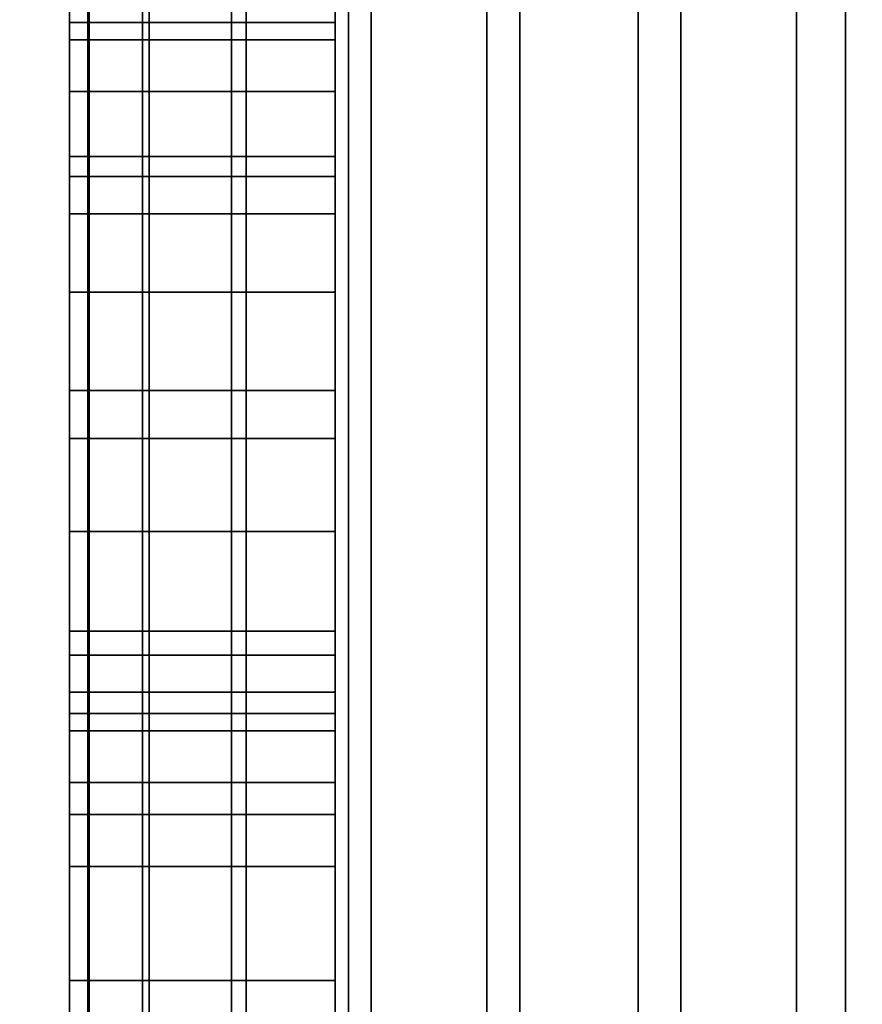
# Model space of a CAD drawing. Extents: x -0.051 to 0.051, y -0.912 to 0.
# Drawn here: x -0.008 to -0.007, y -0.663 to -0.662 of the extents above; entities that cross this region are included whole.
import ezdxf

# ---------------------------------------------------------------- set-up
doc = ezdxf.new("R2010")
doc.units = 0
for name, color, linetype in [('L16_GEH_USE_FARBE2', 7, 'CONTINUOUS'), ('L17_SYMBOL_SCHWARZ3', 7, 'CONTINUOUS'), ('L18_FUNKTIONSTASTE_ROT2', 7, 'CONTINUOUS'), ('L19_FUNK_BLAU', 7, 'CONTINUOUS'), ('L20_SYMBOL_SCHWARZ6', 7, 'CONTINUOUS'), ('L8_ROHR_FARBE4', 7, 'CONTINUOUS'), ('L9_ROHR_FARBE3', 7, 'CONTINUOUS')]:
    doc.layers.add(name, color=color, linetype=linetype)

msp = doc.modelspace()

# ---------------------------------------------------------------- linework, layer by layer
at = {"layer": 'L16_GEH_USE_FARBE2', "color": 253, "invisible_edges": 9}
for points in [[(-0.0075, -0.676842, 0.065093), (-0.0075, -0.640342, 0.062897), (-0.0075, -0.680342, 0.062897), (-0.0075, -0.676842, 0.065093)], [(-0.0075, -0.640342, 0.062897), (-0.0075, -0.676842, 0.065093), (-0.0075, -0.643842, 0.065093), (-0.0075, -0.640342, 0.062897)], [(-0.0075, -0.640342, 0.137955), (-0.0075, -0.676842, 0.135593), (-0.0075, -0.680342, 0.137955), (-0.0075, -0.640342, 0.137955)], [(-0.0075, -0.676842, 0.135593), (-0.0075, -0.640342, 0.137955), (-0.0075, -0.643842, 0.135593), (-0.0075, -0.676842, 0.135593)], [(-0.007485, -0.640342, 0.138078), (-0.0075, -0.680342, 0.137955), (-0.007485, -0.680342, 0.138078), (-0.007485, -0.640342, 0.138078)], [(-0.0075, -0.680342, 0.137955), (-0.007485, -0.640342, 0.138078), (-0.0075, -0.640342, 0.137955), (-0.0075, -0.680342, 0.137955)], [(-0.0075, -0.640342, 0.062897), (-0.007486, -0.680342, 0.06278), (-0.0075, -0.680342, 0.062897), (-0.0075, -0.640342, 0.062897)], [(-0.007486, -0.680342, 0.06278), (-0.0075, -0.640342, 0.062897), (-0.007486, -0.640342, 0.06278), (-0.007486, -0.680342, 0.06278)], [(-0.007486, -0.640342, 0.06278), (-0.007445, -0.680342, 0.062669), (-0.007486, -0.680342, 0.06278), (-0.007486, -0.640342, 0.06278)], [(-0.007445, -0.680342, 0.062669), (-0.007486, -0.640342, 0.06278), (-0.007445, -0.640342, 0.062669), (-0.007445, -0.680342, 0.062669)], [(-0.00744, -0.640342, 0.138194), (-0.007485, -0.680342, 0.138078), (-0.00744, -0.680342, 0.138194), (-0.00744, -0.640342, 0.138194)], [(-0.007485, -0.680342, 0.138078), (-0.00744, -0.640342, 0.138194), (-0.007485, -0.640342, 0.138078), (-0.007485, -0.680342, 0.138078)], [(-0.007445, -0.640342, 0.062669), (-0.007378, -0.680342, 0.06257), (-0.007445, -0.680342, 0.062669), (-0.007445, -0.640342, 0.062669)], [(-0.007378, -0.680342, 0.06257), (-0.007445, -0.640342, 0.062669), (-0.007378, -0.640342, 0.06257), (-0.007378, -0.680342, 0.06257)], [(-0.007367, -0.640342, 0.138295), (-0.00744, -0.680342, 0.138194), (-0.007367, -0.680342, 0.138295), (-0.007367, -0.640342, 0.138295)], [(-0.00744, -0.680342, 0.138194), (-0.007367, -0.640342, 0.138295), (-0.00744, -0.640342, 0.138194), (-0.00744, -0.680342, 0.138194)], [(-0.00729, -0.640342, 0.062491), (-0.007378, -0.680342, 0.06257), (-0.007378, -0.640342, 0.06257), (-0.00729, -0.640342, 0.062491)], [(-0.007378, -0.680342, 0.06257), (-0.00729, -0.640342, 0.062491), (-0.00729, -0.680342, 0.062491), (-0.007378, -0.680342, 0.06257)], [(-0.007273, -0.680342, 0.138374), (-0.007367, -0.640342, 0.138295), (-0.007367, -0.680342, 0.138295), (-0.007273, -0.680342, 0.138374)], [(-0.007367, -0.640342, 0.138295), (-0.007273, -0.680342, 0.138374), (-0.007273, -0.640342, 0.138374), (-0.007367, -0.640342, 0.138295)], [(-0.007186, -0.640342, 0.062434), (-0.00729, -0.680342, 0.062491), (-0.00729, -0.640342, 0.062491), (-0.007186, -0.640342, 0.062434)], [(-0.00729, -0.680342, 0.062491), (-0.007186, -0.640342, 0.062434), (-0.007186, -0.680342, 0.062434), (-0.00729, -0.680342, 0.062491)], [(-0.007161, -0.680342, 0.138429), (-0.007273, -0.640342, 0.138374), (-0.007273, -0.680342, 0.138374), (-0.007161, -0.680342, 0.138429)], [(-0.007273, -0.640342, 0.138374), (-0.007161, -0.680342, 0.138429), (-0.007161, -0.640342, 0.138429), (-0.007273, -0.640342, 0.138374)], [(-0.007072, -0.640342, 0.062403), (-0.007186, -0.680342, 0.062434), (-0.007186, -0.640342, 0.062434), (-0.007072, -0.640342, 0.062403)], [(-0.007186, -0.680342, 0.062434), (-0.007072, -0.640342, 0.062403), (-0.007072, -0.680342, 0.062403), (-0.007186, -0.680342, 0.062434)], [(-0.00704, -0.680342, 0.138454), (-0.007161, -0.640342, 0.138429), (-0.007161, -0.680342, 0.138429), (-0.00704, -0.680342, 0.138454)], [(-0.007161, -0.640342, 0.138429), (-0.00704, -0.680342, 0.138454), (-0.00704, -0.640342, 0.138454), (-0.007161, -0.640342, 0.138429)], [(-0.006953, -0.640342, 0.0624), (-0.007072, -0.680342, 0.062403), (-0.007072, -0.640342, 0.062403), (-0.006953, -0.640342, 0.0624)], [(-0.007072, -0.680342, 0.062403), (-0.006953, -0.640342, 0.0624), (-0.006953, -0.680342, 0.0624), (-0.007072, -0.680342, 0.062403)], [(-0.006916, -0.680342, 0.138448), (-0.00704, -0.640342, 0.138454), (-0.00704, -0.680342, 0.138454), (-0.006916, -0.680342, 0.138448)], [(-0.00704, -0.640342, 0.138454), (-0.006916, -0.680342, 0.138448), (-0.006916, -0.640342, 0.138448), (-0.00704, -0.640342, 0.138454)], [(-0.006838, -0.640342, 0.062425), (-0.006953, -0.680342, 0.0624), (-0.006953, -0.640342, 0.0624), (-0.006838, -0.640342, 0.062425)], [(-0.006953, -0.680342, 0.0624), (-0.006838, -0.640342, 0.062425), (-0.006838, -0.680342, 0.062425), (-0.006953, -0.680342, 0.0624)], [(-0.006798, -0.680342, 0.138413), (-0.006916, -0.640342, 0.138448), (-0.006916, -0.680342, 0.138448), (-0.006798, -0.680342, 0.138413)], [(-0.006916, -0.640342, 0.138448), (-0.006798, -0.680342, 0.138413), (-0.006798, -0.640342, 0.138413), (-0.006916, -0.640342, 0.138448)], [(-0.0063, -0.643842, 0.135593), (-0.0075, -0.676842, 0.135593), (-0.0075, -0.643842, 0.135593), (-0.0063, -0.643842, 0.135593)], [(-0.0075, -0.676842, 0.135593), (-0.0063, -0.643842, 0.135593), (-0.0063, -0.676842, 0.135593), (-0.0075, -0.676842, 0.135593)], [(-0.0063, -0.676842, 0.065093), (-0.0075, -0.643842, 0.065093), (-0.0075, -0.676842, 0.065093), (-0.0063, -0.676842, 0.065093)], [(-0.0075, -0.643842, 0.065093), (-0.0063, -0.676842, 0.065093), (-0.0063, -0.643842, 0.065093), (-0.0075, -0.643842, 0.065093)]]:
    msp.add_3dface(points, dxfattribs=at)
at = {"layer": 'L17_SYMBOL_SCHWARZ3', "color": 7}
for points, invisible_edges in [([(-0.0075, -0.662266, 0.113946), (-0.0075, -0.662404, 0.114685), (-0.0075, -0.661916, 0.114813), (-0.0075, -0.662266, 0.113946)], 13), ([(-0.0075, -0.662266, 0.117074), (-0.0075, -0.662404, 0.117812), (-0.0075, -0.661916, 0.117941), (-0.0075, -0.662266, 0.117074)], 13), ([(-0.0073, -0.662404, 0.114685), (-0.0075, -0.661916, 0.114813), (-0.0075, -0.662404, 0.114685), (-0.0073, -0.662404, 0.114685)], 9), ([(-0.0075, -0.661916, 0.114813), (-0.0073, -0.662404, 0.114685), (-0.0073, -0.661916, 0.114813), (-0.0075, -0.661916, 0.114813)], 9), ([(-0.0073, -0.662404, 0.117812), (-0.0075, -0.661916, 0.117941), (-0.0075, -0.662404, 0.117812), (-0.0073, -0.662404, 0.117812)], 9), ([(-0.0075, -0.661916, 0.117941), (-0.0073, -0.662404, 0.117812), (-0.0073, -0.661916, 0.117941), (-0.0075, -0.661916, 0.117941)], 9), ([(-0.0073, -0.662404, 0.114685), (-0.0073, -0.662266, 0.113946), (-0.0073, -0.661916, 0.114813), (-0.0073, -0.662404, 0.114685)], 11), ([(-0.0073, -0.662404, 0.117812), (-0.0073, -0.662266, 0.117074), (-0.0073, -0.661916, 0.117941), (-0.0073, -0.662404, 0.117812)], 11), ([(-0.0075, -0.662779, 0.113848), (-0.0075, -0.662404, 0.114685), (-0.0075, -0.662266, 0.113946), (-0.0075, -0.662779, 0.113848)], 11), ([(-0.0075, -0.662779, 0.116975), (-0.0075, -0.662404, 0.117812), (-0.0075, -0.662266, 0.117074), (-0.0075, -0.662779, 0.116975)], 11), ([(-0.0073, -0.662266, 0.113946), (-0.0075, -0.662779, 0.113848), (-0.0075, -0.662266, 0.113946), (-0.0073, -0.662266, 0.113946)], 9), ([(-0.0075, -0.662779, 0.113848), (-0.0073, -0.662266, 0.113946), (-0.0073, -0.662779, 0.113848), (-0.0075, -0.662779, 0.113848)], 9), ([(-0.0073, -0.662266, 0.117074), (-0.0075, -0.662779, 0.116975), (-0.0075, -0.662266, 0.117074), (-0.0073, -0.662266, 0.117074)], 9), ([(-0.0075, -0.662779, 0.116975), (-0.0073, -0.662266, 0.117074), (-0.0073, -0.662779, 0.116975), (-0.0075, -0.662779, 0.116975)], 9), ([(-0.0073, -0.662404, 0.114685), (-0.0073, -0.662779, 0.113848), (-0.0073, -0.662266, 0.113946), (-0.0073, -0.662404, 0.114685)], 13), ([(-0.0073, -0.662404, 0.117812), (-0.0073, -0.662779, 0.116975), (-0.0073, -0.662266, 0.117074), (-0.0073, -0.662404, 0.117812)], 13), ([(-0.0075, -0.662779, 0.113848), (-0.0075, -0.662899, 0.114589), (-0.0075, -0.662404, 0.114685), (-0.0075, -0.662779, 0.113848)], 13), ([(-0.0075, -0.662779, 0.116975), (-0.0075, -0.662899, 0.117716), (-0.0075, -0.662404, 0.117812), (-0.0075, -0.662779, 0.116975)], 13), ([(-0.0073, -0.662899, 0.114589), (-0.0075, -0.662404, 0.114685), (-0.0075, -0.662899, 0.114589), (-0.0073, -0.662899, 0.114589)], 9), ([(-0.0075, -0.662404, 0.114685), (-0.0073, -0.662899, 0.114589), (-0.0073, -0.662404, 0.114685), (-0.0075, -0.662404, 0.114685)], 9), ([(-0.0073, -0.662899, 0.117716), (-0.0075, -0.662404, 0.117812), (-0.0075, -0.662899, 0.117716), (-0.0073, -0.662899, 0.117716)], 9), ([(-0.0075, -0.662404, 0.117812), (-0.0073, -0.662899, 0.117716), (-0.0073, -0.662404, 0.117812), (-0.0075, -0.662404, 0.117812)], 9), ([(-0.0073, -0.662899, 0.114589), (-0.0073, -0.662779, 0.113848), (-0.0073, -0.662404, 0.114685), (-0.0073, -0.662899, 0.114589)], 11), ([(-0.0073, -0.662899, 0.117716), (-0.0073, -0.662779, 0.116975), (-0.0073, -0.662404, 0.117812), (-0.0073, -0.662899, 0.117716)], 11), ([(-0.0075, -0.663298, 0.113781), (-0.0075, -0.662899, 0.114589), (-0.0075, -0.662779, 0.113848), (-0.0075, -0.663298, 0.113781)], 11), ([(-0.0075, -0.663298, 0.116909), (-0.0075, -0.662899, 0.117716), (-0.0075, -0.662779, 0.116975), (-0.0075, -0.663298, 0.116909)], 11), ([(-0.0073, -0.662779, 0.113848), (-0.0075, -0.663298, 0.113781), (-0.0075, -0.662779, 0.113848), (-0.0073, -0.662779, 0.113848)], 9), ([(-0.0075, -0.663298, 0.113781), (-0.0073, -0.662779, 0.113848), (-0.0073, -0.663298, 0.113781), (-0.0075, -0.663298, 0.113781)], 9), ([(-0.0073, -0.662779, 0.116975), (-0.0075, -0.663298, 0.116909), (-0.0075, -0.662779, 0.116975), (-0.0073, -0.662779, 0.116975)], 9), ([(-0.0075, -0.663298, 0.116909), (-0.0073, -0.662779, 0.116975), (-0.0073, -0.663298, 0.116909), (-0.0075, -0.663298, 0.116909)], 9), ([(-0.0073, -0.662899, 0.114589), (-0.0073, -0.663298, 0.113781), (-0.0073, -0.662779, 0.113848), (-0.0073, -0.662899, 0.114589)], 13), ([(-0.0073, -0.662899, 0.117716), (-0.0073, -0.663298, 0.116909), (-0.0073, -0.662779, 0.116975), (-0.0073, -0.662899, 0.117716)], 13), ([(-0.0075, -0.663298, 0.113781), (-0.0075, -0.663398, 0.114526), (-0.0075, -0.662899, 0.114589), (-0.0075, -0.663298, 0.113781)], 13), ([(-0.0075, -0.663298, 0.116909), (-0.0075, -0.663398, 0.117653), (-0.0075, -0.662899, 0.117716), (-0.0075, -0.663298, 0.116909)], 13), ([(-0.0073, -0.663398, 0.114526), (-0.0075, -0.662899, 0.114589), (-0.0075, -0.663398, 0.114526), (-0.0073, -0.663398, 0.114526)], 9), ([(-0.0075, -0.662899, 0.114589), (-0.0073, -0.663398, 0.114526), (-0.0073, -0.662899, 0.114589), (-0.0075, -0.662899, 0.114589)], 9), ([(-0.0073, -0.663398, 0.117653), (-0.0075, -0.662899, 0.117716), (-0.0075, -0.663398, 0.117653), (-0.0073, -0.663398, 0.117653)], 9), ([(-0.0075, -0.662899, 0.117716), (-0.0073, -0.663398, 0.117653), (-0.0073, -0.662899, 0.117716), (-0.0075, -0.662899, 0.117716)], 9), ([(-0.0073, -0.663398, 0.114526), (-0.0073, -0.663298, 0.113781), (-0.0073, -0.662899, 0.114589), (-0.0073, -0.663398, 0.114526)], 11), ([(-0.0073, -0.663398, 0.117653), (-0.0073, -0.663298, 0.116909), (-0.0073, -0.662899, 0.117716), (-0.0073, -0.663398, 0.117653)], 11)]:
    msp.add_3dface(points, dxfattribs=dict(at, invisible_edges=invisible_edges))
at = {"layer": 'L18_FUNKTIONSTASTE_ROT2', "color": 1}
for points, invisible_edges in [([(-0.0073, -0.642842, 0.100093), (-0.0073, -0.677842, 0.066093), (-0.0073, -0.677842, 0.100093), (-0.0073, -0.642842, 0.100093)], 9), ([(-0.0073, -0.677842, 0.066093), (-0.0073, -0.642842, 0.100093), (-0.0073, -0.677808, 0.065834), (-0.0073, -0.677842, 0.066093)], 11), ([(-0.0073, -0.677808, 0.065834), (-0.0073, -0.642842, 0.100093), (-0.0073, -0.677708, 0.065593), (-0.0073, -0.677808, 0.065834)], 11), ([(-0.0073, -0.677708, 0.065593), (-0.0073, -0.642842, 0.100093), (-0.0073, -0.677549, 0.065386), (-0.0073, -0.677708, 0.065593)], 11), ([(-0.0073, -0.677549, 0.065386), (-0.0073, -0.642842, 0.100093), (-0.0073, -0.677342, 0.065227), (-0.0073, -0.677549, 0.065386)], 11), ([(-0.0073, -0.677342, 0.065227), (-0.0073, -0.642842, 0.100093), (-0.0073, -0.677101, 0.065127), (-0.0073, -0.677342, 0.065227)], 11), ([(-0.0073, -0.677101, 0.065127), (-0.0073, -0.642842, 0.100093), (-0.0073, -0.676842, 0.065093), (-0.0073, -0.677101, 0.065127)], 11), ([(-0.0073, -0.676842, 0.065093), (-0.0073, -0.642842, 0.100093), (-0.0073, -0.643842, 0.065093), (-0.0073, -0.676842, 0.065093)], 11), ([(-0.0063, -0.677842, 0.100093), (-0.0073, -0.642842, 0.100093), (-0.0073, -0.677842, 0.100093), (-0.0063, -0.677842, 0.100093)], 9), ([(-0.0073, -0.642842, 0.100093), (-0.0063, -0.677842, 0.100093), (-0.0063, -0.642842, 0.100093), (-0.0073, -0.642842, 0.100093)], 9), ([(-0.0063, -0.643842, 0.065093), (-0.0073, -0.676842, 0.065093), (-0.0073, -0.643842, 0.065093), (-0.0063, -0.643842, 0.065093)], 9), ([(-0.0073, -0.676842, 0.065093), (-0.0063, -0.643842, 0.065093), (-0.0063, -0.676842, 0.065093), (-0.0073, -0.676842, 0.065093)], 9)]:
    msp.add_3dface(points, dxfattribs=dict(at, invisible_edges=invisible_edges))
at = {"layer": 'L19_FUNK_BLAU', "color": 152}
for points, invisible_edges in [([(-0.0073, -0.677842, 0.100093), (-0.0073, -0.677808, 0.134852), (-0.0073, -0.642842, 0.100093), (-0.0073, -0.677842, 0.100093)], 11), ([(-0.0073, -0.642842, 0.100093), (-0.0073, -0.677808, 0.134852), (-0.0073, -0.677708, 0.135093), (-0.0073, -0.642842, 0.100093)], 13), ([(-0.0073, -0.642842, 0.100093), (-0.0073, -0.677708, 0.135093), (-0.0073, -0.677549, 0.1353), (-0.0073, -0.642842, 0.100093)], 13), ([(-0.0073, -0.642842, 0.100093), (-0.0073, -0.677549, 0.1353), (-0.0073, -0.677342, 0.135459), (-0.0073, -0.642842, 0.100093)], 13), ([(-0.0073, -0.642842, 0.100093), (-0.0073, -0.677342, 0.135459), (-0.0073, -0.677101, 0.135559), (-0.0073, -0.642842, 0.100093)], 13), ([(-0.0073, -0.642842, 0.100093), (-0.0073, -0.677101, 0.135559), (-0.0073, -0.676842, 0.135593), (-0.0073, -0.642842, 0.100093)], 13), ([(-0.0073, -0.642842, 0.100093), (-0.0073, -0.676842, 0.135593), (-0.0073, -0.643842, 0.135593), (-0.0073, -0.642842, 0.100093)], 13), ([(-0.0063, -0.642842, 0.100093), (-0.0073, -0.677842, 0.100093), (-0.0073, -0.642842, 0.100093), (-0.0063, -0.642842, 0.100093)], 9), ([(-0.0073, -0.677842, 0.100093), (-0.0063, -0.642842, 0.100093), (-0.0063, -0.677842, 0.100093), (-0.0073, -0.677842, 0.100093)], 9), ([(-0.0063, -0.676842, 0.135593), (-0.0073, -0.643842, 0.135593), (-0.0073, -0.676842, 0.135593), (-0.0063, -0.676842, 0.135593)], 9), ([(-0.0073, -0.643842, 0.135593), (-0.0063, -0.676842, 0.135593), (-0.0063, -0.643842, 0.135593), (-0.0073, -0.643842, 0.135593)], 9)]:
    msp.add_3dface(points, dxfattribs=dict(at, invisible_edges=invisible_edges))
at = {"layer": 'L20_SYMBOL_SCHWARZ6', "color": 7}
for points, invisible_edges in [([(-0.0075, -0.657568, 0.080613), (-0.0075, -0.660612, 0.080093), (-0.0075, -0.662616, 0.080613), (-0.0075, -0.657568, 0.080613)], 9), ([(-0.0075, -0.657568, 0.080613), (-0.0075, -0.660612, 0.080093), (-0.0075, -0.662616, 0.080613), (-0.0075, -0.657568, 0.080613)], 9), ([(-0.0073, -0.662616, 0.080613), (-0.0075, -0.657568, 0.080613), (-0.0075, -0.662616, 0.080613), (-0.0073, -0.662616, 0.080613)], 9), ([(-0.0075, -0.657568, 0.080613), (-0.0073, -0.662616, 0.080613), (-0.0073, -0.657568, 0.080613), (-0.0075, -0.657568, 0.080613)], 9), ([(-0.0073, -0.662616, 0.080613), (-0.0075, -0.657568, 0.080613), (-0.0075, -0.662616, 0.080613), (-0.0073, -0.662616, 0.080613)], 9), ([(-0.0075, -0.657568, 0.080613), (-0.0073, -0.662616, 0.080613), (-0.0073, -0.657568, 0.080613), (-0.0075, -0.657568, 0.080613)], 9), ([(-0.0073, -0.660612, 0.080093), (-0.0073, -0.657568, 0.080613), (-0.0073, -0.662616, 0.080613), (-0.0073, -0.660612, 0.080093)], 9), ([(-0.0073, -0.660612, 0.080093), (-0.0073, -0.657568, 0.080613), (-0.0073, -0.662616, 0.080613), (-0.0073, -0.660612, 0.080093)], 9), ([(-0.0075, -0.663252, 0.080743), (-0.0075, -0.660612, 0.080093), (-0.0075, -0.663388, 0.080093), (-0.0075, -0.663252, 0.080743)], 9), ([(-0.0075, -0.660612, 0.080093), (-0.0075, -0.663252, 0.080743), (-0.0075, -0.662616, 0.080613), (-0.0075, -0.660612, 0.080093)], 9), ([(-0.0075, -0.663252, 0.080743), (-0.0075, -0.660612, 0.080093), (-0.0075, -0.663388, 0.080093), (-0.0075, -0.663252, 0.080743)], 9), ([(-0.0075, -0.660612, 0.080093), (-0.0075, -0.663252, 0.080743), (-0.0075, -0.662616, 0.080613), (-0.0075, -0.660612, 0.080093)], 9), ([(-0.0073, -0.660612, 0.080093), (-0.0075, -0.663388, 0.080093), (-0.0075, -0.660612, 0.080093), (-0.0073, -0.660612, 0.080093)], 9), ([(-0.0075, -0.663388, 0.080093), (-0.0073, -0.660612, 0.080093), (-0.0073, -0.663388, 0.080093), (-0.0075, -0.663388, 0.080093)], 9), ([(-0.0073, -0.660612, 0.080093), (-0.0075, -0.663388, 0.080093), (-0.0075, -0.660612, 0.080093), (-0.0073, -0.660612, 0.080093)], 9), ([(-0.0075, -0.663388, 0.080093), (-0.0073, -0.660612, 0.080093), (-0.0073, -0.663388, 0.080093), (-0.0075, -0.663388, 0.080093)], 9), ([(-0.0073, -0.660612, 0.080093), (-0.0073, -0.663252, 0.080743), (-0.0073, -0.663388, 0.080093), (-0.0073, -0.660612, 0.080093)], 9), ([(-0.0073, -0.663252, 0.080743), (-0.0073, -0.660612, 0.080093), (-0.0073, -0.662616, 0.080613), (-0.0073, -0.663252, 0.080743)], 9), ([(-0.0073, -0.660612, 0.080093), (-0.0073, -0.663252, 0.080743), (-0.0073, -0.663388, 0.080093), (-0.0073, -0.660612, 0.080093)], 9), ([(-0.0073, -0.663252, 0.080743), (-0.0073, -0.660612, 0.080093), (-0.0073, -0.662616, 0.080613), (-0.0073, -0.663252, 0.080743)], 9), ([(-0.0075, -0.662068, 0.085959), (-0.0075, -0.662447, 0.086349), (-0.0075, -0.661939, 0.086181), (-0.0075, -0.662068, 0.085959)], 9), ([(-0.0075, -0.661939, 0.086181), (-0.0075, -0.662447, 0.086349), (-0.0075, -0.662287, 0.086591), (-0.0075, -0.661939, 0.086181)], 8), ([(-0.0075, -0.662068, 0.085959), (-0.0075, -0.662447, 0.086349), (-0.0075, -0.661939, 0.086181), (-0.0075, -0.662068, 0.085959)], 9), ([(-0.0075, -0.661939, 0.086181), (-0.0075, -0.662447, 0.086349), (-0.0075, -0.662287, 0.086591), (-0.0075, -0.661939, 0.086181)], 8), ([(-0.0073, -0.661939, 0.086181), (-0.0073, -0.662287, 0.086591), (-0.0073, -0.662447, 0.086349), (-0.0073, -0.661939, 0.086181)], 8), ([(-0.0073, -0.662447, 0.086349), (-0.0073, -0.662068, 0.085959), (-0.0073, -0.661939, 0.086181), (-0.0073, -0.662447, 0.086349)], 9), ([(-0.0073, -0.661939, 0.086181), (-0.0073, -0.662287, 0.086591), (-0.0073, -0.662447, 0.086349), (-0.0073, -0.661939, 0.086181)], 8), ([(-0.0073, -0.662447, 0.086349), (-0.0073, -0.662068, 0.085959), (-0.0073, -0.661939, 0.086181), (-0.0073, -0.662447, 0.086349)], 9), ([(-0.0075, -0.66217, 0.085723), (-0.0075, -0.66258, 0.086092), (-0.0075, -0.662068, 0.085959), (-0.0075, -0.66217, 0.085723)], 9), ([(-0.0075, -0.662447, 0.086349), (-0.0075, -0.662068, 0.085959), (-0.0075, -0.66258, 0.086092), (-0.0075, -0.662447, 0.086349)], 9), ([(-0.0075, -0.66217, 0.085723), (-0.0075, -0.66258, 0.086092), (-0.0075, -0.662068, 0.085959), (-0.0075, -0.66217, 0.085723)], 9), ([(-0.0075, -0.662447, 0.086349), (-0.0075, -0.662068, 0.085959), (-0.0075, -0.66258, 0.086092), (-0.0075, -0.662447, 0.086349)], 9), ([(-0.0073, -0.662068, 0.085959), (-0.0073, -0.662447, 0.086349), (-0.0073, -0.66258, 0.086092), (-0.0073, -0.662068, 0.085959)], 9), ([(-0.0073, -0.66258, 0.086092), (-0.0073, -0.66217, 0.085723), (-0.0073, -0.662068, 0.085959), (-0.0073, -0.66258, 0.086092)], 9), ([(-0.0073, -0.662068, 0.085959), (-0.0073, -0.662447, 0.086349), (-0.0073, -0.66258, 0.086092), (-0.0073, -0.662068, 0.085959)], 9), ([(-0.0073, -0.66258, 0.086092), (-0.0073, -0.66217, 0.085723), (-0.0073, -0.662068, 0.085959), (-0.0073, -0.66258, 0.086092)], 9), ([(-0.0075, -0.662243, 0.085476), (-0.0075, -0.662686, 0.085822), (-0.0075, -0.66217, 0.085723), (-0.0075, -0.662243, 0.085476)], 9), ([(-0.0075, -0.66258, 0.086092), (-0.0075, -0.66217, 0.085723), (-0.0075, -0.662686, 0.085822), (-0.0075, -0.66258, 0.086092)], 9), ([(-0.0075, -0.662243, 0.085476), (-0.0075, -0.662686, 0.085822), (-0.0075, -0.66217, 0.085723), (-0.0075, -0.662243, 0.085476)], 9), ([(-0.0075, -0.66258, 0.086092), (-0.0075, -0.66217, 0.085723), (-0.0075, -0.662686, 0.085822), (-0.0075, -0.66258, 0.086092)], 9), ([(-0.0073, -0.66217, 0.085723), (-0.0073, -0.66258, 0.086092), (-0.0073, -0.662686, 0.085822), (-0.0073, -0.66217, 0.085723)], 9), ([(-0.0073, -0.662686, 0.085822), (-0.0073, -0.662243, 0.085476), (-0.0073, -0.66217, 0.085723), (-0.0073, -0.662686, 0.085822)], 9), ([(-0.0073, -0.66217, 0.085723), (-0.0073, -0.66258, 0.086092), (-0.0073, -0.662686, 0.085822), (-0.0073, -0.66217, 0.085723)], 9), ([(-0.0073, -0.662686, 0.085822), (-0.0073, -0.662243, 0.085476), (-0.0073, -0.66217, 0.085723), (-0.0073, -0.662686, 0.085822)], 9), ([(-0.0075, -0.662288, 0.085223), (-0.0075, -0.662761, 0.085542), (-0.0075, -0.662243, 0.085476), (-0.0075, -0.662288, 0.085223)], 9), ([(-0.0075, -0.662686, 0.085822), (-0.0075, -0.662243, 0.085476), (-0.0075, -0.662761, 0.085542), (-0.0075, -0.662686, 0.085822)], 9), ([(-0.0075, -0.662288, 0.085223), (-0.0075, -0.662761, 0.085542), (-0.0075, -0.662243, 0.085476), (-0.0075, -0.662288, 0.085223)], 9), ([(-0.0075, -0.662686, 0.085822), (-0.0075, -0.662243, 0.085476), (-0.0075, -0.662761, 0.085542), (-0.0075, -0.662686, 0.085822)], 9), ([(-0.0073, -0.662243, 0.085476), (-0.0073, -0.662686, 0.085822), (-0.0073, -0.662761, 0.085542), (-0.0073, -0.662243, 0.085476)], 9), ([(-0.0073, -0.662761, 0.085542), (-0.0073, -0.662288, 0.085223), (-0.0073, -0.662243, 0.085476), (-0.0073, -0.662761, 0.085542)], 9), ([(-0.0073, -0.662243, 0.085476), (-0.0073, -0.662686, 0.085822), (-0.0073, -0.662761, 0.085542), (-0.0073, -0.662243, 0.085476)], 9), ([(-0.0073, -0.662761, 0.085542), (-0.0073, -0.662288, 0.085223), (-0.0073, -0.662243, 0.085476), (-0.0073, -0.662761, 0.085542)], 9), ([(-0.0073, -0.662287, 0.086591), (-0.0075, -0.662447, 0.086349), (-0.0073, -0.662447, 0.086349), (-0.0073, -0.662287, 0.086591)], 9), ([(-0.0075, -0.662447, 0.086349), (-0.0073, -0.662287, 0.086591), (-0.0075, -0.662287, 0.086591), (-0.0075, -0.662447, 0.086349)], 9), ([(-0.0073, -0.662287, 0.086591), (-0.0075, -0.662447, 0.086349), (-0.0073, -0.662447, 0.086349), (-0.0073, -0.662287, 0.086591)], 9), ([(-0.0075, -0.662447, 0.086349), (-0.0073, -0.662287, 0.086591), (-0.0075, -0.662287, 0.086591), (-0.0075, -0.662447, 0.086349)], 9), ([(-0.0075, -0.662303, 0.084967), (-0.0075, -0.662807, 0.085256), (-0.0075, -0.662288, 0.085223), (-0.0075, -0.662303, 0.084967)], 9), ([(-0.0075, -0.662761, 0.085542), (-0.0075, -0.662288, 0.085223), (-0.0075, -0.662807, 0.085256), (-0.0075, -0.662761, 0.085542)], 9), ([(-0.0075, -0.662303, 0.084967), (-0.0075, -0.662807, 0.085256), (-0.0075, -0.662288, 0.085223), (-0.0075, -0.662303, 0.084967)], 9), ([(-0.0075, -0.662761, 0.085542), (-0.0075, -0.662288, 0.085223), (-0.0075, -0.662807, 0.085256), (-0.0075, -0.662761, 0.085542)], 9), ([(-0.0075, -0.662288, 0.085223), (-0.0073, -0.662303, 0.084967), (-0.0075, -0.662303, 0.084967), (-0.0075, -0.662288, 0.085223)], 9), ([(-0.0073, -0.662303, 0.084967), (-0.0075, -0.662288, 0.085223), (-0.0073, -0.662288, 0.085223), (-0.0073, -0.662303, 0.084967)], 9), ([(-0.0075, -0.662288, 0.085223), (-0.0073, -0.662303, 0.084967), (-0.0075, -0.662303, 0.084967), (-0.0075, -0.662288, 0.085223)], 9), ([(-0.0073, -0.662303, 0.084967), (-0.0075, -0.662288, 0.085223), (-0.0073, -0.662288, 0.085223), (-0.0073, -0.662303, 0.084967)], 9), ([(-0.0073, -0.662288, 0.085223), (-0.0073, -0.662761, 0.085542), (-0.0073, -0.662807, 0.085256), (-0.0073, -0.662288, 0.085223)], 9), ([(-0.0073, -0.662807, 0.085256), (-0.0073, -0.662303, 0.084967), (-0.0073, -0.662288, 0.085223), (-0.0073, -0.662807, 0.085256)], 9), ([(-0.0073, -0.662288, 0.085223), (-0.0073, -0.662761, 0.085542), (-0.0073, -0.662807, 0.085256), (-0.0073, -0.662288, 0.085223)], 9), ([(-0.0073, -0.662807, 0.085256), (-0.0073, -0.662303, 0.084967), (-0.0073, -0.662288, 0.085223), (-0.0073, -0.662807, 0.085256)], 9), ([(-0.0075, -0.662316, 0.081302), (-0.0075, -0.662823, 0.081492), (-0.0075, -0.662303, 0.081492), (-0.0075, -0.662316, 0.081302)], 9), ([(-0.0075, -0.662303, 0.084967), (-0.0075, -0.662823, 0.081492), (-0.0075, -0.662823, 0.084967), (-0.0075, -0.662303, 0.084967)], 9), ([(-0.0075, -0.662823, 0.081492), (-0.0075, -0.662303, 0.084967), (-0.0075, -0.662303, 0.081492), (-0.0075, -0.662823, 0.081492)], 9), ([(-0.0075, -0.662807, 0.085256), (-0.0075, -0.662303, 0.084967), (-0.0075, -0.662823, 0.084967), (-0.0075, -0.662807, 0.085256)], 9), ([(-0.0075, -0.662316, 0.081302), (-0.0075, -0.662823, 0.081492), (-0.0075, -0.662303, 0.081492), (-0.0075, -0.662316, 0.081302)], 9), ([(-0.0075, -0.662303, 0.084967), (-0.0075, -0.662823, 0.081492), (-0.0075, -0.662823, 0.084967), (-0.0075, -0.662303, 0.084967)], 9), ([(-0.0075, -0.662823, 0.081492), (-0.0075, -0.662303, 0.084967), (-0.0075, -0.662303, 0.081492), (-0.0075, -0.662823, 0.081492)], 9), ([(-0.0075, -0.662807, 0.085256), (-0.0075, -0.662303, 0.084967), (-0.0075, -0.662823, 0.084967), (-0.0075, -0.662807, 0.085256)], 9), ([(-0.0075, -0.662303, 0.081492), (-0.0073, -0.662316, 0.081302), (-0.0075, -0.662316, 0.081302), (-0.0075, -0.662303, 0.081492)], 9), ([(-0.0073, -0.662316, 0.081302), (-0.0075, -0.662303, 0.081492), (-0.0073, -0.662303, 0.081492), (-0.0073, -0.662316, 0.081302)], 9), ([(-0.0075, -0.662303, 0.084967), (-0.0073, -0.662303, 0.081492), (-0.0075, -0.662303, 0.081492), (-0.0075, -0.662303, 0.084967)], 9), ([(-0.0073, -0.662303, 0.081492), (-0.0075, -0.662303, 0.084967), (-0.0073, -0.662303, 0.084967), (-0.0073, -0.662303, 0.081492)], 9), ([(-0.0075, -0.662303, 0.081492), (-0.0073, -0.662316, 0.081302), (-0.0075, -0.662316, 0.081302), (-0.0075, -0.662303, 0.081492)], 9), ([(-0.0073, -0.662316, 0.081302), (-0.0075, -0.662303, 0.081492), (-0.0073, -0.662303, 0.081492), (-0.0073, -0.662316, 0.081302)], 9), ([(-0.0075, -0.662303, 0.084967), (-0.0073, -0.662303, 0.081492), (-0.0075, -0.662303, 0.081492), (-0.0075, -0.662303, 0.084967)], 9), ([(-0.0073, -0.662303, 0.081492), (-0.0075, -0.662303, 0.084967), (-0.0073, -0.662303, 0.084967), (-0.0073, -0.662303, 0.081492)], 9), ([(-0.0073, -0.662303, 0.084967), (-0.0073, -0.662807, 0.085256), (-0.0073, -0.662823, 0.084967), (-0.0073, -0.662303, 0.084967)], 9), ([(-0.0073, -0.662823, 0.081492), (-0.0073, -0.662303, 0.084967), (-0.0073, -0.662823, 0.084967), (-0.0073, -0.662823, 0.081492)], 9), ([(-0.0073, -0.662303, 0.084967), (-0.0073, -0.662823, 0.081492), (-0.0073, -0.662303, 0.081492), (-0.0073, -0.662303, 0.084967)], 9), ([(-0.0073, -0.662823, 0.081492), (-0.0073, -0.662316, 0.081302), (-0.0073, -0.662303, 0.081492), (-0.0073, -0.662823, 0.081492)], 9), ([(-0.0073, -0.662303, 0.084967), (-0.0073, -0.662807, 0.085256), (-0.0073, -0.662823, 0.084967), (-0.0073, -0.662303, 0.084967)], 9), ([(-0.0073, -0.662823, 0.081492), (-0.0073, -0.662303, 0.084967), (-0.0073, -0.662823, 0.084967), (-0.0073, -0.662823, 0.081492)], 9), ([(-0.0073, -0.662303, 0.084967), (-0.0073, -0.662823, 0.081492), (-0.0073, -0.662303, 0.081492), (-0.0073, -0.662303, 0.084967)], 9), ([(-0.0073, -0.662823, 0.081492), (-0.0073, -0.662316, 0.081302), (-0.0073, -0.662303, 0.081492), (-0.0073, -0.662823, 0.081492)], 9), ([(-0.0075, -0.662355, 0.081116), (-0.0075, -0.662836, 0.081342), (-0.0075, -0.662316, 0.081302), (-0.0075, -0.662355, 0.081116)], 9), ([(-0.0075, -0.662823, 0.081492), (-0.0075, -0.662316, 0.081302), (-0.0075, -0.662836, 0.081342), (-0.0075, -0.662823, 0.081492)], 9), ([(-0.0075, -0.662355, 0.081116), (-0.0075, -0.662836, 0.081342), (-0.0075, -0.662316, 0.081302), (-0.0075, -0.662355, 0.081116)], 9), ([(-0.0075, -0.662823, 0.081492), (-0.0075, -0.662316, 0.081302), (-0.0075, -0.662836, 0.081342), (-0.0075, -0.662823, 0.081492)], 9), ([(-0.0075, -0.662316, 0.081302), (-0.0073, -0.662355, 0.081116), (-0.0075, -0.662355, 0.081116), (-0.0075, -0.662316, 0.081302)], 9), ([(-0.0073, -0.662355, 0.081116), (-0.0075, -0.662316, 0.081302), (-0.0073, -0.662316, 0.081302), (-0.0073, -0.662355, 0.081116)], 9), ([(-0.0075, -0.662316, 0.081302), (-0.0073, -0.662355, 0.081116), (-0.0075, -0.662355, 0.081116), (-0.0075, -0.662316, 0.081302)], 9), ([(-0.0073, -0.662355, 0.081116), (-0.0075, -0.662316, 0.081302), (-0.0073, -0.662316, 0.081302), (-0.0073, -0.662355, 0.081116)], 9), ([(-0.0073, -0.662316, 0.081302), (-0.0073, -0.662823, 0.081492), (-0.0073, -0.662836, 0.081342), (-0.0073, -0.662316, 0.081302)], 9), ([(-0.0073, -0.662836, 0.081342), (-0.0073, -0.662355, 0.081116), (-0.0073, -0.662316, 0.081302), (-0.0073, -0.662836, 0.081342)], 9), ([(-0.0073, -0.662316, 0.081302), (-0.0073, -0.662823, 0.081492), (-0.0073, -0.662836, 0.081342), (-0.0073, -0.662316, 0.081302)], 9), ([(-0.0073, -0.662836, 0.081342), (-0.0073, -0.662355, 0.081116), (-0.0073, -0.662316, 0.081302), (-0.0073, -0.662836, 0.081342)], 9), ([(-0.0075, -0.662355, 0.081116), (-0.0075, -0.662419, 0.080937), (-0.0075, -0.662875, 0.081197), (-0.0075, -0.662355, 0.081116)], 8), ([(-0.0075, -0.662836, 0.081342), (-0.0075, -0.662355, 0.081116), (-0.0075, -0.662875, 0.081197), (-0.0075, -0.662836, 0.081342)], 9), ([(-0.0075, -0.662355, 0.081116), (-0.0075, -0.662419, 0.080937), (-0.0075, -0.662875, 0.081197), (-0.0075, -0.662355, 0.081116)], 8), ([(-0.0075, -0.662836, 0.081342), (-0.0075, -0.662355, 0.081116), (-0.0075, -0.662875, 0.081197), (-0.0075, -0.662836, 0.081342)], 9), ([(-0.0075, -0.662355, 0.081116), (-0.0073, -0.662419, 0.080937), (-0.0075, -0.662419, 0.080937), (-0.0075, -0.662355, 0.081116)], 9), ([(-0.0073, -0.662419, 0.080937), (-0.0075, -0.662355, 0.081116), (-0.0073, -0.662355, 0.081116), (-0.0073, -0.662419, 0.080937)], 9), ([(-0.0075, -0.662355, 0.081116), (-0.0073, -0.662419, 0.080937), (-0.0075, -0.662419, 0.080937), (-0.0075, -0.662355, 0.081116)], 9), ([(-0.0073, -0.662419, 0.080937), (-0.0075, -0.662355, 0.081116), (-0.0073, -0.662355, 0.081116), (-0.0073, -0.662419, 0.080937)], 9), ([(-0.0073, -0.662355, 0.081116), (-0.0073, -0.662875, 0.081197), (-0.0073, -0.662419, 0.080937), (-0.0073, -0.662355, 0.081116)], 8), ([(-0.0073, -0.662355, 0.081116), (-0.0073, -0.662836, 0.081342), (-0.0073, -0.662875, 0.081197), (-0.0073, -0.662355, 0.081116)], 9), ([(-0.0073, -0.662355, 0.081116), (-0.0073, -0.662875, 0.081197), (-0.0073, -0.662419, 0.080937), (-0.0073, -0.662355, 0.081116)], 8), ([(-0.0073, -0.662355, 0.081116), (-0.0073, -0.662836, 0.081342), (-0.0073, -0.662875, 0.081197), (-0.0073, -0.662355, 0.081116)], 9), ([(-0.0075, -0.662506, 0.080768), (-0.0075, -0.662875, 0.081197), (-0.0075, -0.662419, 0.080937), (-0.0075, -0.662506, 0.080768)], 9), ([(-0.0075, -0.662506, 0.080768), (-0.0075, -0.662875, 0.081197), (-0.0075, -0.662419, 0.080937), (-0.0075, -0.662506, 0.080768)], 9), ([(-0.0075, -0.662419, 0.080937), (-0.0073, -0.662506, 0.080768), (-0.0075, -0.662506, 0.080768), (-0.0075, -0.662419, 0.080937)], 9), ([(-0.0073, -0.662506, 0.080768), (-0.0075, -0.662419, 0.080937), (-0.0073, -0.662419, 0.080937), (-0.0073, -0.662506, 0.080768)], 9), ([(-0.0075, -0.662419, 0.080937), (-0.0073, -0.662506, 0.080768), (-0.0075, -0.662506, 0.080768), (-0.0075, -0.662419, 0.080937)], 9), ([(-0.0073, -0.662506, 0.080768), (-0.0075, -0.662419, 0.080937), (-0.0073, -0.662419, 0.080937), (-0.0073, -0.662506, 0.080768)], 9), ([(-0.0073, -0.662875, 0.081197), (-0.0073, -0.662506, 0.080768), (-0.0073, -0.662419, 0.080937), (-0.0073, -0.662875, 0.081197)], 9), ([(-0.0073, -0.662875, 0.081197), (-0.0073, -0.662506, 0.080768), (-0.0073, -0.662419, 0.080937), (-0.0073, -0.662875, 0.081197)], 9), ([(-0.0073, -0.662447, 0.086349), (-0.0075, -0.66258, 0.086092), (-0.0073, -0.66258, 0.086092), (-0.0073, -0.662447, 0.086349)], 9), ([(-0.0075, -0.66258, 0.086092), (-0.0073, -0.662447, 0.086349), (-0.0075, -0.662447, 0.086349), (-0.0075, -0.66258, 0.086092)], 9), ([(-0.0073, -0.662447, 0.086349), (-0.0075, -0.66258, 0.086092), (-0.0073, -0.66258, 0.086092), (-0.0073, -0.662447, 0.086349)], 9), ([(-0.0075, -0.66258, 0.086092), (-0.0073, -0.662447, 0.086349), (-0.0075, -0.662447, 0.086349), (-0.0075, -0.66258, 0.086092)], 9), ([(-0.0075, -0.662616, 0.080613), (-0.0075, -0.662938, 0.08106), (-0.0075, -0.662506, 0.080768), (-0.0075, -0.662616, 0.080613)], 9), ([(-0.0075, -0.662875, 0.081197), (-0.0075, -0.662506, 0.080768), (-0.0075, -0.662938, 0.08106), (-0.0075, -0.662875, 0.081197)], 9), ([(-0.0075, -0.662616, 0.080613), (-0.0075, -0.662938, 0.08106), (-0.0075, -0.662506, 0.080768), (-0.0075, -0.662616, 0.080613)], 9), ([(-0.0075, -0.662875, 0.081197), (-0.0075, -0.662506, 0.080768), (-0.0075, -0.662938, 0.08106), (-0.0075, -0.662875, 0.081197)], 9), ([(-0.0075, -0.662506, 0.080768), (-0.0073, -0.662616, 0.080613), (-0.0075, -0.662616, 0.080613), (-0.0075, -0.662506, 0.080768)], 9), ([(-0.0073, -0.662616, 0.080613), (-0.0075, -0.662506, 0.080768), (-0.0073, -0.662506, 0.080768), (-0.0073, -0.662616, 0.080613)], 9), ([(-0.0075, -0.662506, 0.080768), (-0.0073, -0.662616, 0.080613), (-0.0075, -0.662616, 0.080613), (-0.0075, -0.662506, 0.080768)], 9), ([(-0.0073, -0.662616, 0.080613), (-0.0075, -0.662506, 0.080768), (-0.0073, -0.662506, 0.080768), (-0.0073, -0.662616, 0.080613)], 9), ([(-0.0073, -0.662506, 0.080768), (-0.0073, -0.662875, 0.081197), (-0.0073, -0.662938, 0.08106), (-0.0073, -0.662506, 0.080768)], 9), ([(-0.0073, -0.662938, 0.08106), (-0.0073, -0.662616, 0.080613), (-0.0073, -0.662506, 0.080768), (-0.0073, -0.662938, 0.08106)], 9), ([(-0.0073, -0.662506, 0.080768), (-0.0073, -0.662875, 0.081197), (-0.0073, -0.662938, 0.08106), (-0.0073, -0.662506, 0.080768)], 9), ([(-0.0073, -0.662938, 0.08106), (-0.0073, -0.662616, 0.080613), (-0.0073, -0.662506, 0.080768), (-0.0073, -0.662938, 0.08106)], 9), ([(-0.0073, -0.66258, 0.086092), (-0.0075, -0.662686, 0.085822), (-0.0073, -0.662686, 0.085822), (-0.0073, -0.66258, 0.086092)], 9), ([(-0.0075, -0.662686, 0.085822), (-0.0073, -0.66258, 0.086092), (-0.0075, -0.66258, 0.086092), (-0.0075, -0.662686, 0.085822)], 9), ([(-0.0073, -0.66258, 0.086092), (-0.0075, -0.662686, 0.085822), (-0.0073, -0.662686, 0.085822), (-0.0073, -0.66258, 0.086092)], 9), ([(-0.0075, -0.662686, 0.085822), (-0.0073, -0.66258, 0.086092), (-0.0075, -0.66258, 0.086092), (-0.0075, -0.662686, 0.085822)], 9), ([(-0.0075, -0.662616, 0.080613), (-0.0075, -0.663252, 0.080743), (-0.0075, -0.663129, 0.08083), (-0.0075, -0.662616, 0.080613)], 8), ([(-0.0075, -0.662616, 0.080613), (-0.0075, -0.663129, 0.08083), (-0.0075, -0.663024, 0.080937), (-0.0075, -0.662616, 0.080613)], 8), ([(-0.0075, -0.662938, 0.08106), (-0.0075, -0.662616, 0.080613), (-0.0075, -0.663024, 0.080937), (-0.0075, -0.662938, 0.08106)], 9), ([(-0.0075, -0.662616, 0.080613), (-0.0075, -0.663252, 0.080743), (-0.0075, -0.663129, 0.08083), (-0.0075, -0.662616, 0.080613)], 8), ([(-0.0075, -0.662616, 0.080613), (-0.0075, -0.663129, 0.08083), (-0.0075, -0.663024, 0.080937), (-0.0075, -0.662616, 0.080613)], 8), ([(-0.0075, -0.662938, 0.08106), (-0.0075, -0.662616, 0.080613), (-0.0075, -0.663024, 0.080937), (-0.0075, -0.662938, 0.08106)], 9), ([(-0.0073, -0.662616, 0.080613), (-0.0073, -0.662938, 0.08106), (-0.0073, -0.663024, 0.080937), (-0.0073, -0.662616, 0.080613)], 9), ([(-0.0073, -0.662616, 0.080613), (-0.0073, -0.663024, 0.080937), (-0.0073, -0.663129, 0.08083), (-0.0073, -0.662616, 0.080613)], 8), ([(-0.0073, -0.662616, 0.080613), (-0.0073, -0.663129, 0.08083), (-0.0073, -0.663252, 0.080743), (-0.0073, -0.662616, 0.080613)], 8), ([(-0.0073, -0.662616, 0.080613), (-0.0073, -0.662938, 0.08106), (-0.0073, -0.663024, 0.080937), (-0.0073, -0.662616, 0.080613)], 9), ([(-0.0073, -0.662616, 0.080613), (-0.0073, -0.663024, 0.080937), (-0.0073, -0.663129, 0.08083), (-0.0073, -0.662616, 0.080613)], 8), ([(-0.0073, -0.662616, 0.080613), (-0.0073, -0.663129, 0.08083), (-0.0073, -0.663252, 0.080743), (-0.0073, -0.662616, 0.080613)], 8), ([(-0.0073, -0.662686, 0.085822), (-0.0075, -0.662761, 0.085542), (-0.0073, -0.662761, 0.085542), (-0.0073, -0.662686, 0.085822)], 9), ([(-0.0075, -0.662761, 0.085542), (-0.0073, -0.662686, 0.085822), (-0.0075, -0.662686, 0.085822), (-0.0075, -0.662761, 0.085542)], 9), ([(-0.0073, -0.662686, 0.085822), (-0.0075, -0.662761, 0.085542), (-0.0073, -0.662761, 0.085542), (-0.0073, -0.662686, 0.085822)], 9), ([(-0.0075, -0.662761, 0.085542), (-0.0073, -0.662686, 0.085822), (-0.0075, -0.662686, 0.085822), (-0.0075, -0.662761, 0.085542)], 9), ([(-0.0073, -0.662761, 0.085542), (-0.0075, -0.662807, 0.085256), (-0.0073, -0.662807, 0.085256), (-0.0073, -0.662761, 0.085542)], 9), ([(-0.0075, -0.662807, 0.085256), (-0.0073, -0.662761, 0.085542), (-0.0075, -0.662761, 0.085542), (-0.0075, -0.662807, 0.085256)], 9), ([(-0.0073, -0.662761, 0.085542), (-0.0075, -0.662807, 0.085256), (-0.0073, -0.662807, 0.085256), (-0.0073, -0.662761, 0.085542)], 9), ([(-0.0075, -0.662807, 0.085256), (-0.0073, -0.662761, 0.085542), (-0.0075, -0.662761, 0.085542), (-0.0075, -0.662807, 0.085256)], 9), ([(-0.0073, -0.662807, 0.085256), (-0.0075, -0.662823, 0.084967), (-0.0073, -0.662823, 0.084967), (-0.0073, -0.662807, 0.085256)], 9), ([(-0.0075, -0.662823, 0.084967), (-0.0073, -0.662807, 0.085256), (-0.0075, -0.662807, 0.085256), (-0.0075, -0.662823, 0.084967)], 9), ([(-0.0073, -0.662807, 0.085256), (-0.0075, -0.662823, 0.084967), (-0.0073, -0.662823, 0.084967), (-0.0073, -0.662807, 0.085256)], 9), ([(-0.0075, -0.662823, 0.084967), (-0.0073, -0.662807, 0.085256), (-0.0075, -0.662807, 0.085256), (-0.0075, -0.662823, 0.084967)], 9), ([(-0.0073, -0.662823, 0.081492), (-0.0075, -0.662836, 0.081342), (-0.0073, -0.662836, 0.081342), (-0.0073, -0.662823, 0.081492)], 9), ([(-0.0075, -0.662836, 0.081342), (-0.0073, -0.662823, 0.081492), (-0.0075, -0.662823, 0.081492), (-0.0075, -0.662836, 0.081342)], 9), ([(-0.0073, -0.662823, 0.084967), (-0.0075, -0.662823, 0.081492), (-0.0073, -0.662823, 0.081492), (-0.0073, -0.662823, 0.084967)], 9), ([(-0.0075, -0.662823, 0.081492), (-0.0073, -0.662823, 0.084967), (-0.0075, -0.662823, 0.084967), (-0.0075, -0.662823, 0.081492)], 9), ([(-0.0073, -0.662823, 0.081492), (-0.0075, -0.662836, 0.081342), (-0.0073, -0.662836, 0.081342), (-0.0073, -0.662823, 0.081492)], 9), ([(-0.0075, -0.662836, 0.081342), (-0.0073, -0.662823, 0.081492), (-0.0075, -0.662823, 0.081492), (-0.0075, -0.662836, 0.081342)], 9), ([(-0.0073, -0.662823, 0.084967), (-0.0075, -0.662823, 0.081492), (-0.0073, -0.662823, 0.081492), (-0.0073, -0.662823, 0.084967)], 9), ([(-0.0075, -0.662823, 0.081492), (-0.0073, -0.662823, 0.084967), (-0.0075, -0.662823, 0.084967), (-0.0075, -0.662823, 0.081492)], 9), ([(-0.0073, -0.662836, 0.081342), (-0.0075, -0.662875, 0.081197), (-0.0073, -0.662875, 0.081197), (-0.0073, -0.662836, 0.081342)], 9), ([(-0.0075, -0.662875, 0.081197), (-0.0073, -0.662836, 0.081342), (-0.0075, -0.662836, 0.081342), (-0.0075, -0.662875, 0.081197)], 9), ([(-0.0073, -0.662836, 0.081342), (-0.0075, -0.662875, 0.081197), (-0.0073, -0.662875, 0.081197), (-0.0073, -0.662836, 0.081342)], 9), ([(-0.0075, -0.662875, 0.081197), (-0.0073, -0.662836, 0.081342), (-0.0075, -0.662836, 0.081342), (-0.0075, -0.662875, 0.081197)], 9), ([(-0.0073, -0.662875, 0.081197), (-0.0075, -0.662938, 0.08106), (-0.0073, -0.662938, 0.08106), (-0.0073, -0.662875, 0.081197)], 9), ([(-0.0075, -0.662938, 0.08106), (-0.0073, -0.662875, 0.081197), (-0.0075, -0.662875, 0.081197), (-0.0075, -0.662938, 0.08106)], 9), ([(-0.0073, -0.662875, 0.081197), (-0.0075, -0.662938, 0.08106), (-0.0073, -0.662938, 0.08106), (-0.0073, -0.662875, 0.081197)], 9), ([(-0.0075, -0.662938, 0.08106), (-0.0073, -0.662875, 0.081197), (-0.0075, -0.662875, 0.081197), (-0.0075, -0.662938, 0.08106)], 9), ([(-0.0073, -0.662938, 0.08106), (-0.0075, -0.663024, 0.080937), (-0.0073, -0.663024, 0.080937), (-0.0073, -0.662938, 0.08106)], 9), ([(-0.0075, -0.663024, 0.080937), (-0.0073, -0.662938, 0.08106), (-0.0075, -0.662938, 0.08106), (-0.0075, -0.663024, 0.080937)], 9), ([(-0.0073, -0.662938, 0.08106), (-0.0075, -0.663024, 0.080937), (-0.0073, -0.663024, 0.080937), (-0.0073, -0.662938, 0.08106)], 9), ([(-0.0075, -0.663024, 0.080937), (-0.0073, -0.662938, 0.08106), (-0.0075, -0.662938, 0.08106), (-0.0075, -0.663024, 0.080937)], 9), ([(-0.0073, -0.663024, 0.080937), (-0.0075, -0.663129, 0.08083), (-0.0073, -0.663129, 0.08083), (-0.0073, -0.663024, 0.080937)], 9), ([(-0.0075, -0.663129, 0.08083), (-0.0073, -0.663024, 0.080937), (-0.0075, -0.663024, 0.080937), (-0.0075, -0.663129, 0.08083)], 9), ([(-0.0073, -0.663024, 0.080937), (-0.0075, -0.663129, 0.08083), (-0.0073, -0.663129, 0.08083), (-0.0073, -0.663024, 0.080937)], 9), ([(-0.0075, -0.663129, 0.08083), (-0.0073, -0.663024, 0.080937), (-0.0075, -0.663024, 0.080937), (-0.0075, -0.663129, 0.08083)], 9)]:
    msp.add_3dface(points, dxfattribs=dict(at, invisible_edges=invisible_edges))
at = {"layer": 'L8_ROHR_FARBE4', "color": 253, "invisible_edges": 9}
for points in [[(-0.005763, -0.9091, 0.169834), (-0.008425, -0.0431, 0.168593), (-0.008425, -0.9091, 0.168593), (-0.005763, -0.9091, 0.169834)], [(-0.008425, -0.0431, 0.168593), (-0.005763, -0.9091, 0.169834), (-0.005763, -0.0431, 0.169834), (-0.008425, -0.0431, 0.168593)], [(-0.005763, -0.0431, 0.138166), (-0.008425, -0.9091, 0.139407), (-0.008425, -0.0431, 0.139407), (-0.005763, -0.0431, 0.138166)], [(-0.008425, -0.9091, 0.139407), (-0.005763, -0.0431, 0.138166), (-0.005763, -0.9091, 0.138166), (-0.008425, -0.9091, 0.139407)]]:
    msp.add_3dface(points, dxfattribs=at)
at = {"layer": 'L9_ROHR_FARBE3', "color": 253, "invisible_edges": 9}
for points in [[(-0.00625, -0.8506, 0.062475), (-0.008035, -0.0316, 0.061226), (-0.008035, -0.8506, 0.061226), (-0.00625, -0.8506, 0.062475)], [(-0.008035, -0.0316, 0.061226), (-0.00625, -0.8506, 0.062475), (-0.00625, -0.0316, 0.062475), (-0.008035, -0.0316, 0.061226)], [(-0.00625, -0.0316, 0.040825), (-0.008035, -0.8506, 0.042074), (-0.008035, -0.0316, 0.042074), (-0.00625, -0.0316, 0.040825)], [(-0.008035, -0.8506, 0.042074), (-0.00625, -0.0316, 0.040825), (-0.00625, -0.8506, 0.040825), (-0.008035, -0.8506, 0.042074)]]:
    msp.add_3dface(points, dxfattribs=at)

doc.saveas('drawing.dxf')
